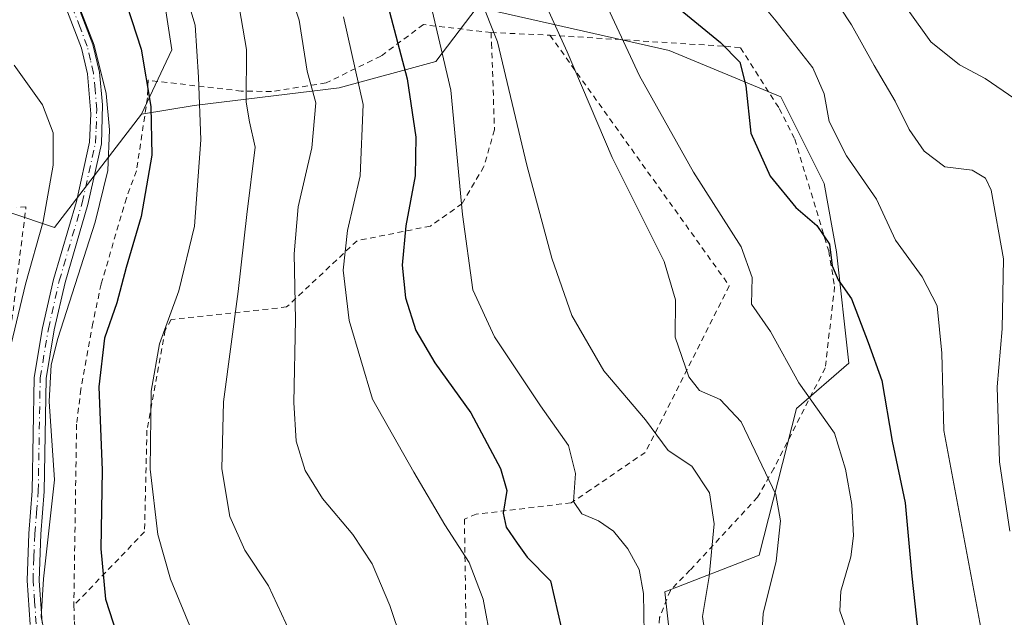
# Model space of a CAD drawing. Units: metres. Extents: x 616732 to 620156, y 4784957 to 4787330.
# Drawn here: x 617959 to 618132, y 4785063 to 4785168 of the extents above; entities that cross this region are included whole.
import ezdxf

# ---------------------------------------------------------------- set-up
doc = ezdxf.new("R2010")
doc.units = ezdxf.units.M
doc.header["$MEASUREMENT"] = 0
doc.linetypes.add('DGN Style 2', pattern=[1.6480167562047852, 0.988810053722871, -0.6592067024819142])
doc.linetypes.add('DGN Style 4', pattern=[2.6384748266838614, 1.318413404963828, -0.6592067024819142, 0.001648016756204785, -0.6592067024819142])
for name, color, linetype, lineweight in [('Alambrada', 7, 'DGN Style 2', 0), ('Arbolado forestal CxS', 92, 'Continuous', 0), ('Camino Cxs', 7, 'Continuous', 0), ('Camino eje', 30, 'DGN Style 4', 13), ('Comarca CxS', 21, 'Continuous', 0), ('Comunidad Autónoma CxS', 142, 'Continuous', 0), ('Curva de nivel maestra', 30, 'Continuous', 30), ('Curva de nivel normal', 30, 'Continuous', 0), ('Municipio CxS', 4, 'Continuous', 0), ('Pastizal CxS', 92, 'Continuous', 0), ('Prado CxS', 92, 'Continuous', 0), ('Provincia CxS', 1, 'Continuous', 0)]:
    doc.layers.add(name, color=color, linetype=linetype, lineweight=lineweight)

msp = doc.modelspace()

# ---------------------------------------------------------------- linework, layer by layer
at = {"layer": 'Alambrada', "color": 7, "linetype": 'DGN Style 2', "lineweight": 0, "extrusion": (0.3126216300057753, -0.01384080368466211, 0.9497768941208745), "elevation": 127475.5180129684, "flags": 128}
msp.add_lwpolyline([(4807819.002816208, -385246.7347783748), (4807819.002816207, -385257.6849056598)], dxfattribs=at)
at = {"layer": 'Alambrada', "color": 7, "linetype": 'DGN Style 2', "lineweight": 0}
for points in [[(618041.8701, 4785165.890100001, 518.861699999994), (618029.9200999998, 4785167.290100001, 533.0323000000062), (618022.3901000004, 4785161.720100001, 534.8733999999968), (618012.7600999996, 4785156.9901, 544.8344999999972), (618003.1101000002, 4785155.470100001, 545.5102000000043), (617997.7701000003, 4785155.550100001, 547.2268999999942), (617981.3101000005, 4785157.470100001, 556.0265999999974), (617981.2100999998, 4785154.380100001, 558.9231), (617979.2600999996, 4785141.440099999, 556.8641999999963), (617977.4801000003, 4785136.6501, 553.8399999999965), (617973.0301000001, 4785121.4301, 561.5681999999942), (617971.5601000005, 4785114.550100001, 564.646900000007), (617969.4501, 4785102.860099999, 552.4192999999941), (617968.6901000004, 4785096.6801, 553.1339000000007), (617968.2100999998, 4785064.6801, 553.0754000000015)], [(618041.8701, 4785165.890100001, 518.861699999994), (618041.9501, 4785163.9801, 517.4128999999957), (618042.4801000003, 4785148.690099999, 517.244000000006), (618040.6001000004, 4785142.220100001, 518.6070000000036), (618036.7301000003, 4785135.640100001, 520.6033000000025), (618031.1700999998, 4785131.710100001, 523.3803999999947), (618018.2100999998, 4785129.110099999, 529.4842000000062), (618005.7801000001, 4785117.4001, 536.3959000000032), (617985.3800999997, 4785115.190099999, 545.8300000000017), (617984.3501000004, 4785113.290100001, 546.1489000000003), (617981.1201, 4785095.630100001, 545.9904999999999), (617980.6901000004, 4785077.670100001, 546.6321999999927), (617968.2100999998, 4785064.6801, 553.0754000000015)], [(618052.2600999996, 4785165.4301, 515.4351000000024), (618083.9200999998, 4785121.1601, 507.1682000000001), (618069.1001000004, 4785091.720100001, 516.7001000000018), (618059.4200999998, 4785085.090100001, 519.6152000000002), (618056.0100999996, 4785082.800100001, 520.7989999999991), (618039.2600999996, 4785080.790100001, 527.9633999999933), (618037.1700999998, 4785079.9301, 529.0250999999989), (618037.5100999996, 4785056.270099999, 532.4082999999955), (618039.4001000002, 4785049.420100001, 532.9278999999951), (618042.1401000004, 4785044.600099999, 533.4851000000053), (618055.0500999996, 4785031.840100001, 534.1440000000002), (618068.1001000004, 4785019.5601, 532.4334999999992), (618069.4600999998, 4785017.7601, 532.0062000000034), (618063.6901000004, 4785007.5101, 534.4060000000027), (618056.4101, 4784993.8101, 536.9807000000001)], [(618052.2600999996, 4785165.4301, 515.4351000000024), (618083.2301000003, 4785163.460100001, 511.6809999999969), (618085.9101, 4785163.210100001, 512.8012000000017), (618092.7600999996, 4785152.470100001, 509.0518000000012), (618095.4901000002, 4785147.040100001, 505.4627000000037), (618101.4801000003, 4785127.300100001, 504.0727000000043), (618102.5301000001, 4785121.0001, 505.3533000000025), (618100.8701, 4785106.670100001, 508.9011000000028), (618091.8000999996, 4785088.880100001, 514.9952000000048), (618088.9200999998, 4785083.790100001, 512.8888000000006), (618076.9901000002, 4785070.890100001, 526.1888999999937), (618073.5301000001, 4785067.3301, 523.1239999999962), (618071.6201, 4785062.540100001, 519.9247999999934), (618071.2401000002, 4785058.050100001, 520.006899999993), (618077.9401000004, 4785037.4901, 524.6946000000025), (618080.2600999996, 4785031.190099999, 526.5804999999964), (618083.4401000004, 4785011.020099999, 527.0323999999965), (618077.4200999998, 4784997.0601, 526.3754000000044), (618077.0500999996, 4784995.170100001, 526.5062999999936), (618077.3901000004, 4784993.0101, 526.209600000002), (618078.2801000001, 4784990.630100001, 526.9147999999988), (618082.0100999996, 4784986.470100001, 529.0302999999985), (618088.5893000001, 4784980.100500001, 532.0454999999929), (618088.5893999999, 4784980.100500001, 532.0455999999976)], [(617953.1901000004, 4785082.350099999, 560.6824000000051), (617959.7600999996, 4785135.0701, 562.7249000000012), (617958.0601000005, 4785135.0601, 563.4176000000007)], [(617953.1901000004, 4785082.350099999, 560.6824000000051), (617959.7600999996, 4785135.0701, 562.7249000000012), (617958.0601000005, 4785135.0601, 563.4176000000007)], [(617968.2100999998, 4785064.6801, 553.0754000000015), (617968.3000999996, 4785061.860099999, 553.1472000000067), (617969.4801000003, 4785045.100099999, 554.4155000000028), (617972.5500999996, 4785035.1801, 554.1959999999963), (617975.3400999998, 4785030.850099999, 554.0926000000036), (617980.1700999998, 4785025.920100001, 553.7590999999958), (617985.1001000004, 4785023.040100001, 553.0406999999977), (617991.7600999996, 4785018.7601, 552.7449000000051), (617995.9901000002, 4785016.0001, 552.618100000007), (618004.0701000001, 4785009.4301, 551.9198999999935), (618014.8201000001, 4784995.9301, 550.468200000003), (618012.2001, 4785016.7601, 547.3634000000021), (618014.7600999996, 4785025.340100001, 544.116399999999), (618017.2100999998, 4785026.5001, 543.0782000000036), (618021.2801000001, 4785026.4001, 542.4057999999932), (618032.1401000004, 4785021.7601, 540.765400000004), (618041.3601000002, 4785013.4301, 539.9510000000009), (618045.6501000002, 4785006.670100001, 539.3628000000026), (618048.4700999996, 4784998.9301, 538.9076999999961), (618049.4401000004, 4784992.090100001, 539.1331000000064)]]:
    msp.add_polyline3d(points, dxfattribs=at)
at = {"layer": 'Arbolado forestal CxS', "color": 92, "linetype": 'Continuous', "lineweight": 0}
for points in [[(617980.1243000003, 4785151.451500001, 552.5641000000032), (617985.4886999996, 4785162.861500001, 548.5562000000064), (617982.5264999997, 4785182.409299999, 546.6731), (617973.0487000003, 4785199.588300001, 547.2976999999955), (617957.0547000002, 4785212.619899999, 549.5393999999942), (617928.6205000002, 4785232.167300001, 550.3313000000053), (617904.9254999999, 4785243.4221, 553.004700000005), (617883.0075000003, 4785244.606699999, 555.107600000003), (617868.7906999999, 4785240.460100001, 555.5239000000003), (617853.3891000003, 4785235.128699999, 557.4741999999969), (617836.2103000004, 4785229.2049, 562.0243000000046), (617823.7703, 4785229.797499999, 560.8028999999951), (617817.2543000003, 4785219.727299999, 566.3527999999933), (617818.8057000004, 4785204.2897, 576.8974000000017), (617818.8057000004, 4785195.7533, 582.7587000000058), (617829.1249000002, 4785185.0119, 588.6940999999933), (617822.6863000002, 4785151.514900001, 605.1983999999939), (617817.2534999996, 4785125.903899999, 614.6157999999997), (617816.4269000003, 4785105.075300001, 619.055600000007)], [(618275.3803000003, 4784983.3563, 533.8583999999975), (618132.4815999996, 4784980.865499999, 514.1777000000002), (618127.2538999999, 4784984.350500001, 514.4278999999951), (618103.3598999997, 4785006.071900001, 515.4324999999953), (618084.1463000001, 4785010.421900001, 525.7590000000055), (618083.0762999998, 4785020.1611, 525.6496999999945), (618080.9824999999, 4785030.8851, 524.7826999999961), (618074.4175000006, 4785050.032299999, 520.6411999999982), (618072.5642999997, 4785067.083100001, 519.181899999996), (618089.1885000002, 4785073.556500001, 512.751099999994), (618095.7747, 4785099.456300001, 506.8095999999932), (618105.0532999998, 4785107.4747, 502.2479000000022), (618102.8649000004, 4785127.1691, 500.2746999999945), (618100.6763000004, 4785139.204700001, 497.6184999999969), (618093.0170999998, 4785154.522500001, 498.5032999999967), (618073.3223000001, 4785162.728499999, 502.6024000000034), (618039.4033000004, 4785170.3873, 516.431500000006), (618032.1287000002, 4785160.764699999, 522.4179000000004), (618015.0525000002, 4785156.108899999, 533.4728000000032), (617989.4391000001, 4785153.005100001, 546.7725999999967), (617980.1243000003, 4785151.451500001, 552.5641000000032), (617985.4886999996, 4785162.861500001, 548.5562000000064), (617982.5264999997, 4785182.409299999, 546.6731)], [(618084.1463000001, 4785010.421900001, 525.7590000000055), (618083.0762999998, 4785020.1611, 525.6496999999945), (618080.9824999999, 4785030.8851, 524.7826999999961), (618074.4175000006, 4785050.032299999, 520.6411999999982), (618072.5642999997, 4785067.083100001, 519.181899999996), (618089.1885000002, 4785073.556500001, 512.751099999994), (618095.7747, 4785099.456300001, 506.8095999999932), (618105.0532999998, 4785107.4747, 502.2479000000022), (618102.8649000004, 4785127.1691, 500.2746999999945), (618100.6763000004, 4785139.204700001, 497.6184999999969), (618093.0170999998, 4785154.522500001, 498.5032999999967), (618073.3223000001, 4785162.728499999, 502.6024000000034), (618039.4033000004, 4785170.3873, 516.431500000006), (618032.1287000002, 4785160.764699999, 522.4179000000004), (618015.0525000002, 4785156.108899999, 533.4728000000032), (617989.4391000001, 4785153.005100001, 546.7725999999967), (617980.1243000003, 4785151.451500001, 552.5641000000032)]]:
    msp.add_polyline3d(points, dxfattribs=at)
at = {"layer": 'Camino Cxs', "color": 7, "linetype": 'Continuous', "lineweight": 0}
for points in [[(617960.5100999996, 4785061.300100001, 557.3861000000034), (617959.9501, 4785069.050100001, 557.4587000000029), (617960.2500999998, 4785077.360099999, 557.6919999999955), (617960.8701, 4785084.890100001, 557.8660999999993), (617961.2200999996, 4785104.960100001, 557.4220000000059), (617962.6801000005, 4785113.7401, 557.6564000000071), (617964.6101000002, 4785122.270099999, 559.1971000000049), (617968.6501000002, 4785136.050100001, 557.8277999999991), (617970.9700999996, 4785146.5001, 557.9640999999974), (617971.2200999996, 4785151.5001, 558.2170000000042), (617970.6300999997, 4785158.5701, 560.6149000000005), (617969.5701000001, 4785163.1501, 560.6926999999996), (617967.1101000002, 4785169.5601, 558.3567999999941)], [(617960.5100999996, 4785061.300100001, 557.3861000000034), (617959.9501, 4785069.050100001, 557.4587000000029), (617960.2500999998, 4785077.360099999, 557.6919999999955), (617960.8701, 4785084.890100001, 557.8660999999993), (617961.2200999996, 4785104.960100001, 557.4220000000059), (617962.6801000005, 4785113.7401, 557.6564000000071), (617964.6101000002, 4785122.270099999, 559.1971000000049), (617968.6501000002, 4785136.050100001, 557.8277999999991), (617970.9700999996, 4785146.5001, 557.9640999999974), (617971.2200999996, 4785151.5001, 558.2170000000042), (617970.6300999997, 4785158.5701, 560.6149000000005), (617969.5701000001, 4785163.1501, 560.6926999999996), (617967.1101000002, 4785169.5601, 558.3567999999941)], [(617969.0401, 4785170.4001, 557.1478999999963), (617971.5900999998, 4785163.770099999, 559.4578000000038), (617972.7200999996, 4785158.9101, 558.8959000000032), (617973.2801000001, 4785153.090100001, 557.4815999999992), (617973.0701000001, 4785146.2401, 557.7670999999973), (617970.6901000004, 4785135.530099999, 556.9869999999937), (617966.6501000002, 4785121.7501, 559.6070000000036), (617964.7500999998, 4785113.340100001, 558.7075999999943), (617963.3201000001, 4785104.7601, 556.067200000005), (617962.9700999996, 4785084.790100001, 556.7244999999966), (617962.3601000002, 4785077.2401, 556.4584999999934), (617962.0601000005, 4785069.090100001, 556.0552000000025), (617962.6101000002, 4785061.590100001, 555.7805999999982)], [(617969.0401, 4785170.4001, 557.1478999999963), (617971.5900999998, 4785163.770099999, 559.4578000000038), (617972.7200999996, 4785158.9101, 558.8959000000032), (617973.2801000001, 4785153.090100001, 557.4815999999992), (617973.0701000001, 4785146.2401, 557.7670999999973), (617970.6901000004, 4785135.530099999, 556.9869999999937), (617966.6501000002, 4785121.7501, 559.6070000000036), (617964.7500999998, 4785113.340100001, 558.7075999999943), (617963.3201000001, 4785104.7601, 556.067200000005), (617962.9700999996, 4785084.790100001, 556.7244999999966), (617962.3601000002, 4785077.2401, 556.4584999999934), (617962.0601000005, 4785069.090100001, 556.0552000000025), (617962.6101000002, 4785061.590100001, 555.7805999999982)]]:
    msp.add_polyline3d(points, dxfattribs=at)
at = {"layer": 'Camino eje', "color": 30, "linetype": 'DGN Style 4', "lineweight": 13}
msp.add_polyline3d([(617961.5601000005, 4785061.4451, 556.5651999999973), (617961.2801000001, 4785065.3201, 556.5810000000056), (617961.0050999997, 4785069.0701, 556.7568000000028), (617961.1551000001, 4785073.225099999, 556.8724999999977), (617961.3051000005, 4785077.300100001, 557.0760000000009), (617961.6151000002, 4785081.065099999, 557.2020000000048), (617961.9200999998, 4785084.840100001, 557.2856999999931), (617962.2701000003, 4785104.860099999, 556.6820000000008), (617963.7150999998, 4785113.540100001, 558.2070999999996), (617965.6300999997, 4785122.0101, 559.3439000000071), (617969.6700999998, 4785135.790100001, 557.4051999999938), (617972.0201000003, 4785146.370100001, 557.5466000000015), (617972.1451000003, 4785148.870100001, 557.5443999999989), (617972.2500999998, 4785152.295100001, 557.2482000000019), (617971.9550999999, 4785155.8301, 558.6794999999984), (617971.6750999996, 4785158.7401, 559.6236000000063), (617971.1451000003, 4785161.030099999, 560.1199999999953), (617970.5800999999, 4785163.460100001, 560.0614999999962), (617969.3051000005, 4785166.7751, 559.2596000000049), (617968.0751, 4785169.9801, 557.7197000000015)], dxfattribs=at)
at = {"layer": 'Comarca CxS', "color": 21, "linetype": 'Continuous', "lineweight": 0}
msp.add_3dface([(620156.2200009248, 4785016.139982119), (616771.3200009003, 4784957.139982119), (616731.5500008997, 4787270.749982096), (620115.3100009265, 4787329.739982097)], dxfattribs=at)
at = {"layer": 'Comunidad Autónoma CxS', "color": 142, "linetype": 'Continuous', "lineweight": 0}
msp.add_3dface([(620156.2200009248, 4785016.139982119), (616771.3200009003, 4784957.139982119), (616731.5500008997, 4787270.749982096), (620115.3100009265, 4787329.739982097)], dxfattribs=at)
at = {"layer": 'Curva de nivel maestra', "color": 30, "linetype": 'Continuous', "lineweight": 30, "flags": 128}
for points, elevation in [([(617976.7199999997, 4785173.340100001), (617980.0800000001, 4785162.9801), (617981.7800000003, 4785152.850099999), (617981.9600000001, 4785144.200099999), (617980.0899999999, 4785133.390100001), (617977.4600000001, 4785124.350099999), (617975.7699999996, 4785118.130100001), (617973.6399999997, 4785111.870100001), (617972.6500000004, 4785103.290100001), (617973.2199999997, 4785088.550100001), (617972.9900000002, 4785074.700099999), (617973.79, 4785065.780099999), (617977.0700000003, 4785055.590100001), (617980.6500000004, 4785043.8101), (617983.5499999998, 4785036.970100001), (617989.6600000003, 4785028.9801), (617999.5999999996, 4785019.5801), (618006.5899999999, 4785012.030099999), (618010.6799999997, 4785005.610099999), (618013.6900000004, 4784997.710100001), (618017.2100000001, 4784990.2401), (618021.7379000002, 4784978.9354)], 550), ([(618023.9199999999, 4785169.530099999), (618027.0499999998, 4785157.7401), (618028.6100000005, 4785147.4101), (618028.4699999997, 4785140.5601), (618026.7999999998, 4785131.7601), (618026.1699999999, 4785124.800100001), (618026.7400000002, 4785119.040100001), (618028.5599999996, 4785113.270099999), (618031.9500000002, 4785107.540100001), (618038.3200000003, 4785098.700099999), (618043.5599999996, 4785088.870100001), (618044.6399999997, 4785084.950099999), (618044, 4785080.9801), (618044.5199999996, 4785078.5001), (618046.4800000006, 4785075.6501), (618048.2300000006, 4785073.170100001), (618052.3399999999, 4785068.9901), (618054.9400000004, 4785057.700099999)], 525), ([(618075.25, 4785169.940099999), (618082.3899999997, 4785164.1501), (618085.8099999996, 4785160.6501), (618086.8399999999, 4785156.4801), (618087.7199999997, 4785148.120100001), (618091.1600000003, 4785140.520099999), (618095.6600000003, 4785135.0001), (618099.3799999999, 4785131.780099999), (618101.6299999999, 4785128.4901), (618102.0999999996, 4785124.6501), (618103.1600000003, 4785122.220100001), (618105.5300000003, 4785118.8201), (618108.4400000004, 4785111.140100001), (618110.8799999999, 4785104.390100001), (618112.7100000001, 4785093.700099999), (618114.9500000002, 4785082.790100001), (618116.1399999997, 4785069.840100001), (618117.2199999997, 4785060.050100001), (618123.4900000002, 4785044.590100001), (618127.3399999999, 4785031.7601), (618129.9199999999, 4785018.9301), (618128.5700000003, 4785009.200099999), (618129.4600000001, 4785007.0801), (618134.2000000002, 4785003.6501)], 500)]:
    msp.add_lwpolyline(points, dxfattribs=dict(at, elevation=elevation))
at = {"layer": 'Curva de nivel normal', "color": 30, "linetype": 'Continuous', "lineweight": 0, "flags": 128}
for points, elevation in [([(617999.1500000004, 4785305.140000001), (618018.9299999997, 4785288.76), (618031.5599999996, 4785277.189999999), (618040.4600000001, 4785268.4), (618048.6500000004, 4785255.359999999), (618053.04, 4785249.460000001), (618056.6299999999, 4785243.92), (618063.1600000003, 4785234.050000001), (618070.9800000006, 4785220.66), (618072.79, 4785218.07), (618076.9100000003, 4785214.800000001), (618087.9900000002, 4785208.289999999), (618095.5700000003, 4785203.199999999), (618099.2800000003, 4785200.24), (618102.3600000005, 4785197.33), (618106.0599999996, 4785190.039999999), (618108.9000000004, 4785185.210000001), (618110.9299999997, 4785179.58), (618113.4299999997, 4785174.5), (618115.5300000003, 4785169.859999999), (618119.5, 4785164.24), (618124.5599999996, 4785160.210000001), (618129.1200000001, 4785157.779999999), (618134.3300000001, 4785154.17)], 485), ([(618068.9199999999, 4785059.730000001), (618068.8099999996, 4785066.789999999), (618068, 4785070.99), (618066.04, 4785074.680000001), (618063.4900000002, 4785077.800000001), (618060.8600000005, 4785079.609999999), (618057.8899999997, 4785080.880000001), (618056.4000000004, 4785083.01), (618056.7800000003, 4785088), (618055.54, 4785092.939999999), (618050.5899999999, 4785099.930000001), (618042.4500000002, 4785112.100000001), (618038.6399999997, 4785120.460000001), (618036.8300000001, 4785133.730000001), (618034.7599999999, 4785155.689999999), (618027.1699999999, 4785188.230000001)], 520), ([(618028.1799999997, 4785052.210000001), (618024.0199999996, 4785064.630000001), (618020.8899999997, 4785072.01), (618017.4600000001, 4785077.220000001), (618012.1299999999, 4785083.560000001), (618009.0199999996, 4785088.5), (618007.4500000002, 4785093.680000001), (618007.0300000003, 4785100.52), (618007.3300000001, 4785115.130000001), (618007.0999999996, 4785126.779999999), (618007.8399999999, 4785135.119999999), (618010.2000000002, 4785145.550000001), (618010.9299999997, 4785153.470000001), (618009.4299999997, 4785159.050000001), (618008.0099999999, 4785168.050000001), (618003.29, 4785182.58)], 535), ([(617986.4199999999, 4785178.050000001), (617989.6299999999, 4785167.189999999), (617990.2000000002, 4785158.01), (617990.6200000001, 4785146.930000001), (617989.5099999999, 4785131.680000001), (617986.7400000002, 4785120.279999999), (617983.3300000001, 4785110.92), (617981.8700000001, 4785102.539999999), (617981.7000000002, 4785088.74), (617983.0099999999, 4785077.210000001), (617985.2599999999, 4785069.300000001), (617990.1600000003, 4785057.460000001), (617996.0800000001, 4785042.310000001), (617999.8600000005, 4785034.77), (618004.04, 4785030.33), (618012.1799999997, 4785022.960000001), (618016.5199999996, 4785017.189999999), (618016.6827999996, 4785017.073100001)], 545), ([(618006.4100000003, 4785059.859999999), (618002.5999999996, 4785068.130000001), (617998.4000000004, 4785074.430000001), (617995.75, 4785080.369999999), (617994.3099999996, 4785088.800000001), (617994.6200000001, 4785100.67), (617997.2000000002, 4785120.109999999), (617998.75, 4785133.720000001), (618000.2400000002, 4785145.65), (617999.2000000002, 4785150.140000001), (617998.6399999997, 4785153.57), (617998.7100000001, 4785162.91), (617996.4800000006, 4785175.960000001)], 540), ([(618099.5599999996, 4785176.33), (618105.4800000006, 4785167.230000001), (618109.5300000003, 4785160.060000001), (618113.2199999997, 4785153.789999999), (618115.6900000004, 4785148.779999999), (618118.3399999999, 4785144.930000001), (618121.9699999997, 4785142.16), (618126.7999999998, 4785141.560000001), (618129.1900000004, 4785140.140000001), (618130.1699999999, 4785138.07), (618132.3499999996, 4785125.9), (618132.1200000001, 4785113.550000001), (618131.2400000002, 4785103.300000001), (618131.6299999999, 4785090.060000001), (618133.4500000002, 4785077.779999999)], 490), ([(618049.7400000002, 4785174.850000001), (618055.3200000003, 4785162.470000001), (618063.2599999999, 4785143.82), (618072.4400000004, 4785125.430000001), (618074.4400000004, 4785118.640000001), (618074.4000000004, 4785112.050000001), (618076.7599999999, 4785105.07), (618078.6500000004, 4785102.640000001), (618082.3399999999, 4785101.08), (618086.0099999999, 4785097.09), (618092.1699999999, 4785084.25), (618092.9500000002, 4785079.600000001), (618092.2000000002, 4785072.52), (618089.9299999997, 4785063.25), (618089.7800000003, 4785061.25)], 510), ([(618086.3200000003, 4785175), (618092.2300000006, 4785167.880000001), (618098.6699999999, 4785159.640000001), (618100.6900000004, 4785155.07), (618101.5800000001, 4785150.16), (618104.5999999996, 4785144.119999999), (618109.9000000004, 4785136.460000001), (618113.2599999999, 4785129.220000001), (618117.9699999997, 4785122.74), (618120.6399999997, 4785117.58), (618121.4400000004, 4785109.25), (618121.8200000003, 4785095.57), (618128.8799999999, 4785057.9), (618132.9699999997, 4785044.199999999)], 495), ([(618039.9100000003, 4785172.16), (618043.0099999999, 4785164.24), (618048.2100000001, 4785142.470000001), (618052.5899999999, 4785126.039999999), (618056.1399999997, 4785115.91), (618061.7999999998, 4785106.119999999), (618069.1200000001, 4785097.439999999), (618073.1299999999, 4785092.07), (618077.3300000001, 4785089.26), (618080.4100000003, 4785084.539999999), (618081.2800000003, 4785079.060000001), (618080.3799999999, 4785069.810000001), (618079.2199999997, 4785062.720000001), (618079.9299999997, 4785057.9)], 515), ([(618062.0999999996, 4785171.16), (618068.0499999998, 4785158.26), (618077.5800000001, 4785141.220000001), (618086.04, 4785128.02), (618087.9600000001, 4785122.600000001), (618087.8399999999, 4785117.9), (618091.1799999997, 4785113.060000001), (618096.2199999997, 4785104), (618102.5, 4785095.09), (618104.4299999997, 4785088.76), (618105.54, 4785082.480000001), (618105.8399999999, 4785076.949999999), (618105.3700000001, 4785073.25), (618103.6399999997, 4785067.199999999), (618103.4500000002, 4785063.710000001), (618105.1600000003, 4785058.869999999), (618117.3899999997, 4785033.09), (618120.1699999999, 4785022.57), (618119.9199999999, 4785017.76), (618117.9400000004, 4785012.26), (618117.8700000001, 4785006.630000001), (618121.2800000003, 4785003.310000001), (618125.3700000001, 4785000.980000001), (618134.6600000003, 4784995.460000001)], 505), ([(617969.4299999997, 4785169.720000001), (617971.8200000003, 4785163.67), (617973.9000000004, 4785155.119999999), (617974.5300000003, 4785148.710000001), (617974.2100000001, 4785141.529999999), (617971.9699999997, 4785132.359999999), (617965.4100000003, 4785111.859999999), (617964.1799999997, 4785107.17), (617963.8300000001, 4785100.699999999), (617964.8099999996, 4785086.859999999), (617962.8600000005, 4785069.359999999), (617962.4600000001, 4785062.65), (617963.3799999999, 4785058.220000001), (617964.5, 4785054.58), (617965.5899999999, 4785052.02), (617966.25, 4785048.300000001), (617967.5700000003, 4785043.810000001), (617968.7199999997, 4785037.539999999), (617972.0199999996, 4785031.07), (617979.8200000003, 4785021.9), (617983.7800000003, 4785017.09), (617991.7599999999, 4785009.66), (618000.0199999996, 4784998.289999999), (618010.1540000001, 4784978.733300001)], 555.0000000000001), ([(618041.9299999997, 4785057.880000001), (618040.4699999997, 4785065.789999999), (618038.0099999999, 4785072.279999999), (618033.7199999997, 4785078.9), (618028.25, 4785088.220000001), (618020.9500000002, 4785101.130000001), (618016.8200000003, 4785115), (618015.75, 4785123.91), (618016.5199999996, 4785130.91), (618018.7800000003, 4785140.57), (618019.2800000003, 4785153.17), (618015.8399999999, 4785168.680000001)], 530), ([(617956.5199999996, 4785108.15), (617959.7000000002, 4785121.430000001), (617962.79, 4785132.49), (617964.5700000003, 4785142.449999999), (617964.5599999996, 4785148.15), (617962.6900000004, 4785153.140000001), (617957.6799999997, 4785160.15)], 560)]:
    msp.add_lwpolyline(points, dxfattribs=dict(at, elevation=elevation))
at = {"layer": 'Municipio CxS', "color": 4, "linetype": 'Continuous', "lineweight": 0}
msp.add_3dface([(620156.2200009248, 4785016.139982119), (616771.3200009003, 4784957.139982119), (616731.5500008997, 4787270.749982096), (620115.3100009265, 4787329.739982097)], dxfattribs=at)
at = {"layer": 'Pastizal CxS', "color": 92, "linetype": 'Continuous', "lineweight": 0}
msp.add_polyline3d([(617980.1243000003, 4785151.451500001, 552.5641000000032), (617964.7763, 4785131.422900001, 559.8788999999961), (617948.7619000003, 4785136.797499999, 567.4269000000058), (617907.8882999998, 4785136.797300001, 586.3475000000036), (617867.6070999998, 4785120.210700001, 603.7010000000009), (617816.4269000003, 4785105.075300001, 619.055600000007), (617817.2534999996, 4785125.903899999, 614.6157999999997), (617822.6863000002, 4785151.514900001, 605.1983999999939), (617829.1249000002, 4785185.0119, 588.6940999999933), (617818.8057000004, 4785195.7533, 582.7587000000058), (617818.8057000004, 4785204.2897, 576.8974000000017), (617817.2543000003, 4785219.727299999, 566.3527999999933), (617823.7703, 4785229.797499999, 560.8028999999951), (617836.2103000004, 4785229.2049, 562.0243000000046), (617853.3891000003, 4785235.128699999, 557.4741999999969), (617868.7906999999, 4785240.460100001, 555.5239000000003), (617883.0075000003, 4785244.606699999, 555.107600000003), (617904.9254999999, 4785243.4221, 553.004700000005), (617928.6205000002, 4785232.167300001, 550.3313000000053), (617957.0547000002, 4785212.619899999, 549.5393999999942), (617973.0487000003, 4785199.588300001, 547.2976999999955), (617982.5264999997, 4785182.409299999, 546.6731), (617985.4886999996, 4785162.861500001, 548.5562000000064)], close=True, dxfattribs=at)
for points in [[(617980.1243000003, 4785151.451500001, 552.5641000000032), (617985.4886999996, 4785162.861500001, 548.5562000000064), (617982.5264999997, 4785182.409299999, 546.6731), (617973.0487000003, 4785199.588300001, 547.2976999999955), (617957.0547000002, 4785212.619899999, 549.5393999999942), (617928.6205000002, 4785232.167300001, 550.3313000000053), (617904.9254999999, 4785243.4221, 553.004700000005), (617883.0075000003, 4785244.606699999, 555.107600000003), (617868.7906999999, 4785240.460100001, 555.5239000000003), (617853.3891000003, 4785235.128699999, 557.4741999999969), (617836.2103000004, 4785229.2049, 562.0243000000046), (617823.7703, 4785229.797499999, 560.8028999999951), (617817.2543000003, 4785219.727299999, 566.3527999999933), (617818.8057000004, 4785204.2897, 576.8974000000017), (617818.8057000004, 4785195.7533, 582.7587000000058), (617829.1249000002, 4785185.0119, 588.6940999999933), (617822.6863000002, 4785151.514900001, 605.1983999999939), (617817.2534999996, 4785125.903899999, 614.6157999999997), (617816.4269000003, 4785105.075300001, 619.055600000007)], [(617980.1243000003, 4785151.451500001, 552.5641000000032), (617964.7763, 4785131.422900001, 559.8788999999961), (617948.7619000003, 4785136.797499999, 567.4269000000058), (617907.8882999998, 4785136.797300001, 586.3475000000036), (617867.6070999998, 4785120.210700001, 603.7010000000009), (617816.4269000003, 4785105.075300001, 619.055600000007)]]:
    msp.add_polyline3d(points, dxfattribs=at)
at = {"layer": 'Prado CxS', "color": 92, "linetype": 'Continuous', "lineweight": 0}
for points in [[(617948.7619000003, 4785136.797499999, 567.4269000000058), (617964.7763, 4785131.422900001, 559.8788999999961), (617980.1243000003, 4785151.451500001, 552.5641000000032), (617989.4391000001, 4785153.005100001, 546.7725999999967), (618015.0525000002, 4785156.108899999, 533.4728000000032), (618032.1287000002, 4785160.764699999, 522.4179000000004), (618039.4033000004, 4785170.3873, 516.431500000006), (618073.3223000001, 4785162.728499999, 502.6024000000034), (618093.0170999998, 4785154.522500001, 498.5032999999967), (618100.6763000004, 4785139.204700001, 497.6184999999969), (618102.8649000004, 4785127.1691, 500.2746999999945), (618105.0532999998, 4785107.4747, 502.2479000000022), (618095.7747, 4785099.456300001, 506.8095999999932), (618089.1885000002, 4785073.556500001, 512.751099999994), (618072.5642999997, 4785067.083100001, 519.181899999996), (618074.4175000006, 4785050.032299999, 520.6411999999982)], [(618084.1463000001, 4785010.421900001, 525.7590000000055), (618083.0762999998, 4785020.1611, 525.6496999999945), (618080.9824999999, 4785030.8851, 524.7826999999961), (618074.4175000006, 4785050.032299999, 520.6411999999982), (618072.5642999997, 4785067.083100001, 519.181899999996), (618089.1885000002, 4785073.556500001, 512.751099999994), (618095.7747, 4785099.456300001, 506.8095999999932), (618105.0532999998, 4785107.4747, 502.2479000000022), (618102.8649000004, 4785127.1691, 500.2746999999945), (618100.6763000004, 4785139.204700001, 497.6184999999969), (618093.0170999998, 4785154.522500001, 498.5032999999967), (618073.3223000001, 4785162.728499999, 502.6024000000034), (618039.4033000004, 4785170.3873, 516.431500000006), (618032.1287000002, 4785160.764699999, 522.4179000000004), (618015.0525000002, 4785156.108899999, 533.4728000000032), (617989.4391000001, 4785153.005100001, 546.7725999999967), (617980.1243000003, 4785151.451500001, 552.5641000000032)], [(617980.1243000003, 4785151.451500001, 552.5641000000032), (617964.7763, 4785131.422900001, 559.8788999999961), (617948.7619000003, 4785136.797499999, 567.4269000000058), (617907.8882999998, 4785136.797300001, 586.3475000000036), (617867.6070999998, 4785120.210700001, 603.7010000000009), (617816.4269000003, 4785105.075300001, 619.055600000007)]]:
    msp.add_polyline3d(points, dxfattribs=at)
at = {"layer": 'Provincia CxS', "color": 1, "linetype": 'Continuous', "lineweight": 0}
msp.add_3dface([(620156.2200009248, 4785016.139982119), (616771.3200009003, 4784957.139982119), (616731.5500008997, 4787270.749982096), (620115.3100009265, 4787329.739982097)], dxfattribs=at)

doc.saveas('drawing.dxf')
